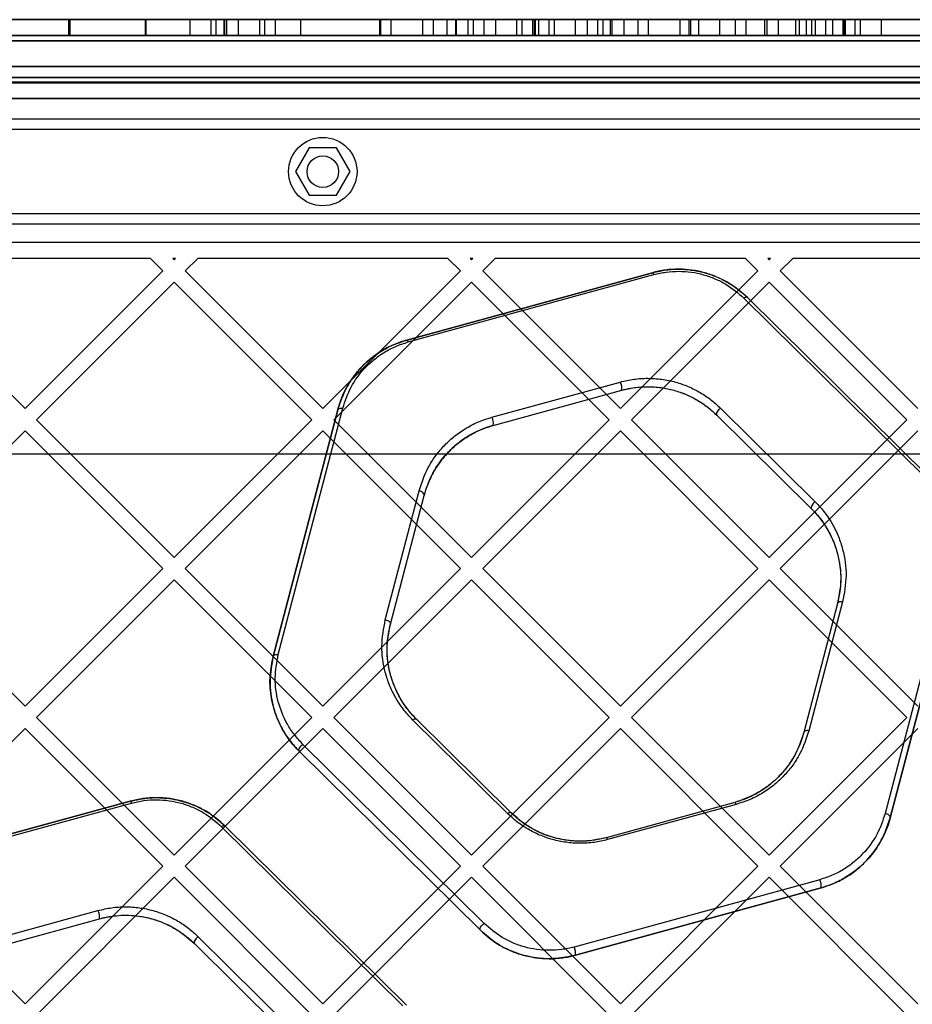
# Model space of a CAD drawing. Units: millimetres. Extents: x 17845 to 24744, y 28463 to 32631.
# Drawn here: x 20926 to 21096, y 30783 to 30970 of the extents above; entities that cross this region are included whole.
import ezdxf

# ---------------------------------------------------------------- set-up
doc = ezdxf.new("R2010")
doc.units = ezdxf.units.MM
doc.header["$LTSCALE"] = 200

msp = doc.modelspace()

# ---------------------------------------------------------------- linework, layer by layer
at = {"color": 7, "linetype": 'Continuous', "lineweight": 25}
for p, q in [((21292.18, 30970.45), (20675.18, 30970.45)), ((21291.18, 30970.45), (20676.18, 30970.45)), ((20747.18, 30970.45), (21220.18, 30970.45)), ((20755.76, 30970.45), (21211.6, 30970.45)), ((20920.4, 30970.45), (20935.37, 30970.45)), ((20920.67, 30970.45), (20935.63, 30970.45)), ((20935.63, 30970.45), (20935.37, 30970.45)), ((20935.37, 30967.45), (20935.37, 30970.45)), ((20935.63, 30967.45), (20935.63, 30970.45)), ((20949.94, 30970.45), (20950.07, 30970.45)), ((20949.94, 30970.45), (20964.93, 30970.45)), ((20949.94, 30967.45), (20949.94, 30970.45)), ((20950.07, 30970.45), (20965.06, 30970.45)), ((20950.07, 30967.45), (20950.07, 30970.45)), ((20963.43, 30970.45), (20958.43, 30970.45)), ((20958.43, 30970.45), (20963.43, 30970.45)), ((20958.43, 30967.45), (20958.43, 30970.45)), ((20962.43, 30967.45), (20962.43, 30970.45)), ((20962.43, 30970.45), (20965.43, 30970.45)), ((20965.43, 30970.45), (20962.43, 30970.45)), ((20963.43, 30970.45), (20994.7, 30970.45)), ((20963.43, 30967.45), (20963.43, 30970.45)), ((20965.06, 30970.45), (20964.93, 30970.45)), ((20964.93, 30967.45), (20964.93, 30970.45)), ((20965.06, 30967.45), (20965.06, 30970.45)), ((20965.43, 30967.45), (20965.43, 30970.45)), ((20996.7, 30970.45), (20965.43, 30970.45)), ((20972.68, 30970.45), (20967.68, 30970.45)), ((20967.68, 30970.45), (20972.68, 30970.45)), ((20967.68, 30967.45), (20967.68, 30970.45)), ((20974.68, 30970.45), (20971.68, 30970.45)), ((20971.68, 30967.45), (20971.68, 30970.45)), ((20971.68, 30970.45), (20974.68, 30970.45)), ((20994.7, 30970.45), (20972.68, 30970.45)), ((20972.68, 30967.45), (20972.68, 30970.45)), ((20974.68, 30967.45), (20974.68, 30970.45)), ((20996.7, 30970.45), (20974.68, 30970.45)), ((20979.52, 30970.45), (20979.5, 30970.45)), ((20979.5, 30970.45), (20994.5, 30970.45)), ((20979.5, 30967.45), (20979.5, 30970.45)), ((20979.52, 30970.45), (20994.52, 30970.45)), ((20979.52, 30967.45), (20979.52, 30970.45)), ((20994.5, 30970.45), (20994.52, 30970.45)), ((20994.5, 30967.45), (20994.5, 30970.45)), ((20994.52, 30967.45), (20994.52, 30970.45)), ((20994.7, 30970.45), (21004.7, 30970.45)), ((21004.7, 30970.45), (20994.7, 30970.45)), ((20994.7, 30967.45), (20994.7, 30970.45)), ((21004.7, 30970.45), (20994.7, 30970.45)), ((20994.7, 30970.45), (21004.7, 30970.45)), ((20996.7, 30967.45), (20996.7, 30970.45)), ((21002.7, 30970.45), (20996.7, 30970.45)), ((20996.7, 30970.45), (21002.7, 30970.45)), ((21002.7, 30970.45), (20996.7, 30970.45)), ((20996.7, 30970.45), (21002.7, 30970.45)), ((21002.7, 30967.45), (21002.7, 30970.45)), ((21033.97, 30970.45), (21002.7, 30970.45)), ((21024.72, 30970.45), (21002.7, 30970.45)), ((21035.97, 30970.45), (21004.7, 30970.45)), ((21004.7, 30967.45), (21004.7, 30970.45)), ((21026.72, 30970.45), (21004.7, 30970.45)), ((21007.34, 30970.45), (21012.34, 30970.45)), ((21012.34, 30970.45), (21007.34, 30970.45)), ((21007.34, 30967.45), (21007.34, 30970.45)), ((21009.1, 30970.45), (21008.95, 30970.45)), ((21008.95, 30970.45), (21023.94, 30970.45)), ((21008.95, 30967.45), (21008.95, 30970.45)), ((21009.1, 30970.45), (21024.09, 30970.45)), ((21009.1, 30967.45), (21009.1, 30970.45)), ((21011.34, 30967.45), (21011.34, 30970.45)), ((21011.34, 30970.45), (21014.34, 30970.45)), ((21014.34, 30970.45), (21011.34, 30970.45)), ((21012.34, 30970.45), (21043.62, 30970.45)), ((21012.34, 30967.45), (21012.34, 30970.45)), ((21045.62, 30970.45), (21014.34, 30970.45)), ((21014.34, 30967.45), (21014.34, 30970.45)), ((21016.59, 30970.45), (21021.59, 30970.45)), ((21021.59, 30970.45), (21016.59, 30970.45)), ((21016.59, 30967.45), (21016.59, 30970.45)), ((21023.59, 30970.45), (21020.59, 30970.45)), ((21020.59, 30967.45), (21020.59, 30970.45)), ((21020.59, 30970.45), (21023.59, 30970.45)), ((21021.59, 30970.45), (21043.62, 30970.45)), ((21021.59, 30967.45), (21021.59, 30970.45)), ((21023.59, 30967.45), (21023.59, 30970.45)), ((21045.62, 30970.45), (21023.59, 30970.45)), ((21023.94, 30970.45), (21024.09, 30970.45)), ((21023.94, 30967.45), (21023.94, 30970.45)), ((21024.09, 30967.45), (21024.09, 30970.45)), ((21024.72, 30967.45), (21024.72, 30970.45)), ((21027.72, 30970.45), (21024.72, 30970.45)), ((21024.72, 30970.45), (21027.72, 30970.45)), ((21031.72, 30970.45), (21026.72, 30970.45)), ((21026.72, 30970.45), (21031.72, 30970.45)), ((21026.72, 30967.45), (21026.72, 30970.45)), ((21027.72, 30967.45), (21027.72, 30970.45)), ((21031.72, 30967.45), (21031.72, 30970.45)), ((21036.97, 30970.45), (21033.97, 30970.45)), ((21033.97, 30967.45), (21033.97, 30970.45)), ((21033.97, 30970.45), (21036.97, 30970.45)), ((21040.97, 30970.45), (21035.97, 30970.45)), ((21035.97, 30970.45), (21040.97, 30970.45)), ((21035.97, 30967.45), (21035.97, 30970.45)), ((21036.97, 30967.45), (21036.97, 30970.45)), ((21038.66, 30970.45), (21038.36, 30970.45)), ((21038.36, 30970.45), (21053.32, 30970.45)), ((21038.36, 30967.45), (21038.36, 30970.45)), ((21038.66, 30970.45), (21053.62, 30970.45)), ((21038.66, 30967.45), (21038.66, 30970.45)), ((21040.97, 30967.45), (21040.97, 30970.45)), ((21053.62, 30970.45), (21043.62, 30970.45)), ((21043.62, 30970.45), (21053.62, 30970.45)), ((21043.62, 30967.45), (21043.62, 30970.45)), ((21043.62, 30970.45), (21053.62, 30970.45)), ((21053.62, 30970.45), (21043.62, 30970.45)), ((21045.62, 30967.45), (21045.62, 30970.45)), ((21051.62, 30970.45), (21045.62, 30970.45)), ((21045.62, 30970.45), (21051.62, 30970.45)), ((21045.62, 30970.45), (21051.62, 30970.45)), ((21051.62, 30970.45), (21045.62, 30970.45)), ((21051.62, 30967.45), (21051.62, 30970.45)), ((21082.89, 30970.45), (21051.62, 30970.45)), ((21073.64, 30970.45), (21051.62, 30970.45)), ((21053.32, 30970.45), (21053.62, 30970.45)), ((21053.32, 30967.45), (21053.32, 30970.45)), ((21053.62, 30967.45), (21053.62, 30970.45)), ((21084.89, 30970.45), (21053.62, 30970.45)), ((21053.62, 30967.45), (21053.62, 30970.45)), ((21075.64, 30970.45), (21053.62, 30970.45)), ((21062.15, 30970.45), (21055.15, 30970.45)), ((21055.15, 30970.45), (21062.15, 30970.45)), ((21055.15, 30967.45), (21055.15, 30970.45)), ((21059.15, 30967.45), (21059.15, 30970.45)), ((21059.15, 30970.45), (21064.15, 30970.45)), ((21064.15, 30970.45), (21059.15, 30970.45)), ((21114.6, 30970.45), (21062.15, 30970.45)), ((21062.15, 30967.45), (21062.15, 30970.45)), ((21116.6, 30970.45), (21064.15, 30970.45)), ((21064.15, 30967.45), (21064.15, 30970.45)), ((21068.14, 30970.45), (21067.71, 30970.45)), ((21067.71, 30970.45), (21082.62, 30970.45)), ((21067.71, 30967.45), (21067.71, 30970.45)), ((21068.14, 30970.45), (21083.05, 30970.45)), ((21068.14, 30967.45), (21068.14, 30970.45)), ((21070.33, 30970.45), (21077.33, 30970.45)), ((21077.33, 30970.45), (21070.33, 30970.45)), ((21070.33, 30967.45), (21070.33, 30970.45)), ((21073.64, 30967.45), (21073.64, 30970.45)), ((21073.64, 30970.45), (21076.64, 30970.45)), ((21076.64, 30970.45), (21073.64, 30970.45)), ((21074.33, 30970.45), (21079.33, 30970.45)), ((21074.33, 30967.45), (21074.33, 30970.45)), ((21079.33, 30970.45), (21074.33, 30970.45)), ((21075.64, 30970.45), (21080.64, 30970.45)), ((21080.64, 30970.45), (21075.64, 30970.45)), ((21075.64, 30967.45), (21075.64, 30970.45)), ((21076.64, 30967.45), (21076.64, 30970.45)), ((21114.6, 30970.45), (21077.33, 30970.45)), ((21077.33, 30967.45), (21077.33, 30970.45)), ((21079.33, 30970.45), (21116.6, 30970.45)), ((21079.33, 30967.45), (21079.33, 30970.45)), ((21080.64, 30967.45), (21080.64, 30970.45)), ((21082.62, 30970.45), (21083.05, 30970.45)), ((21082.62, 30967.45), (21082.62, 30970.45)), ((21082.89, 30967.45), (21082.89, 30970.45)), ((21085.89, 30970.45), (21082.89, 30970.45)), ((21082.89, 30970.45), (21085.89, 30970.45)), ((21083.05, 30967.45), (21083.05, 30970.45)), ((21089.89, 30970.45), (21084.89, 30970.45)), ((21084.89, 30970.45), (21089.89, 30970.45)), ((21084.89, 30967.45), (21084.89, 30970.45)), ((21085.89, 30967.45), (21085.89, 30970.45)), ((21089.89, 30967.45), (21089.89, 30970.45)), ((20674.18, 30967.45), (21293.18, 30967.45)), ((20674.18, 30966.45), (21293.18, 30966.45)), ((21220.18, 30967.45), (20747.18, 30967.45)), ((21210.36, 30966.45), (20757, 30966.45)), ((20920.4, 30967.45), (20935.37, 30967.45)), ((20920.67, 30967.45), (20935.63, 30967.45)), ((20935.63, 30967.45), (20935.37, 30967.45)), ((20949.94, 30967.45), (20964.93, 30967.45)), ((20949.94, 30967.45), (20950.07, 30967.45)), ((20950.07, 30967.45), (20965.06, 30967.45)), ((20958.43, 30967.45), (20963.43, 30967.45)), ((20963.43, 30967.45), (20958.43, 30967.45)), ((20965.43, 30967.45), (20962.43, 30967.45)), ((20962.43, 30967.45), (20965.43, 30967.45)), ((20994.7, 30967.45), (20963.43, 30967.45)), ((20965.06, 30967.45), (20964.93, 30967.45)), ((20996.7, 30967.45), (20965.43, 30967.45)), ((20967.68, 30967.45), (20972.68, 30967.45)), ((20972.68, 30967.45), (20967.68, 30967.45)), ((20974.68, 30967.45), (20971.68, 30967.45)), ((20971.68, 30967.45), (20974.68, 30967.45)), ((20994.7, 30967.45), (20972.68, 30967.45)), ((20996.7, 30967.45), (20974.68, 30967.45)), ((20979.5, 30967.45), (20994.5, 30967.45)), ((20979.52, 30967.45), (20979.5, 30967.45)), ((20979.52, 30967.45), (20994.52, 30967.45)), ((20994.5, 30967.45), (20994.52, 30967.45)), ((21004.7, 30967.45), (20994.7, 30967.45)), ((20994.7, 30967.45), (21004.7, 30967.45)), ((21004.7, 30967.45), (20994.7, 30967.45)), ((20994.7, 30967.45), (21004.7, 30967.45)), ((21002.7, 30967.45), (20996.7, 30967.45)), ((20996.7, 30967.45), (21002.7, 30967.45)), ((21002.7, 30967.45), (20996.7, 30967.45)), ((20996.7, 30967.45), (21002.7, 30967.45)), ((21033.97, 30967.45), (21002.7, 30967.45)), ((21024.72, 30967.45), (21002.7, 30967.45)), ((21035.97, 30967.45), (21004.7, 30967.45)), ((21026.72, 30967.45), (21004.7, 30967.45)), ((21007.34, 30967.45), (21012.34, 30967.45)), ((21012.34, 30967.45), (21007.34, 30967.45)), ((21008.95, 30967.45), (21023.94, 30967.45)), ((21009.1, 30967.45), (21008.95, 30967.45)), ((21009.1, 30967.45), (21024.09, 30967.45)), ((21011.34, 30967.45), (21014.34, 30967.45)), ((21014.34, 30967.45), (21011.34, 30967.45)), ((21043.62, 30967.45), (21012.34, 30967.45)), ((21045.62, 30967.45), (21014.34, 30967.45)), ((21021.59, 30967.45), (21016.59, 30967.45)), ((21016.59, 30967.45), (21021.59, 30967.45)), ((21020.59, 30967.45), (21023.59, 30967.45)), ((21023.59, 30967.45), (21020.59, 30967.45)), ((21043.62, 30967.45), (21021.59, 30967.45)), ((21045.62, 30967.45), (21023.59, 30967.45)), ((21023.94, 30967.45), (21024.09, 30967.45)), ((21027.72, 30967.45), (21024.72, 30967.45)), ((21024.72, 30967.45), (21027.72, 30967.45)), ((21031.72, 30967.45), (21026.72, 30967.45)), ((21026.72, 30967.45), (21031.72, 30967.45)), ((21036.97, 30967.45), (21033.97, 30967.45)), ((21033.97, 30967.45), (21036.97, 30967.45)), ((21035.97, 30967.45), (21040.97, 30967.45)), ((21040.97, 30967.45), (21035.97, 30967.45)), ((21038.36, 30967.45), (21053.32, 30967.45)), ((21038.66, 30967.45), (21038.36, 30967.45)), ((21038.66, 30967.45), (21053.62, 30967.45)), ((21053.62, 30967.45), (21043.62, 30967.45)), ((21043.62, 30967.45), (21053.62, 30967.45)), ((21053.62, 30967.45), (21043.62, 30967.45)), ((21043.62, 30967.45), (21053.62, 30967.45)), ((21051.62, 30967.45), (21045.62, 30967.45)), ((21045.62, 30967.45), (21051.62, 30967.45)), ((21051.62, 30967.45), (21045.62, 30967.45)), ((21045.62, 30967.45), (21051.62, 30967.45)), ((21082.89, 30967.45), (21051.62, 30967.45)), ((21073.64, 30967.45), (21051.62, 30967.45)), ((21053.32, 30967.45), (21053.62, 30967.45)), ((21053.62, 30967.45), (21084.89, 30967.45)), ((21075.64, 30967.45), (21053.62, 30967.45)), ((21062.15, 30967.45), (21055.15, 30967.45)), ((21055.15, 30967.45), (21062.15, 30967.45)), ((21064.15, 30967.45), (21059.15, 30967.45)), ((21059.15, 30967.45), (21064.15, 30967.45)), ((21114.6, 30967.45), (21062.15, 30967.45)), ((21116.6, 30967.45), (21064.15, 30967.45)), ((21067.71, 30967.45), (21082.62, 30967.45)), ((21068.14, 30967.45), (21067.71, 30967.45)), ((21068.14, 30967.45), (21083.05, 30967.45)), ((21077.33, 30967.45), (21070.33, 30967.45)), ((21070.33, 30967.45), (21077.33, 30967.45)), ((21076.64, 30967.45), (21073.64, 30967.45)), ((21073.64, 30967.45), (21076.64, 30967.45)), ((21074.33, 30967.45), (21079.33, 30967.45)), ((21079.33, 30967.45), (21074.33, 30967.45)), ((21080.64, 30967.45), (21075.64, 30967.45)), ((21075.64, 30967.45), (21080.64, 30967.45)), ((21077.33, 30967.45), (21114.6, 30967.45)), ((21079.33, 30967.45), (21116.6, 30967.45)), ((21082.62, 30967.45), (21083.05, 30967.45)), ((21085.89, 30967.45), (21082.89, 30967.45)), ((21082.89, 30967.45), (21085.89, 30967.45)), ((21089.89, 30967.45), (21084.89, 30967.45)), ((21084.89, 30967.45), (21089.89, 30967.45)), ((21294.14, 30961.57), (20673.21, 30961.57)), ((20706.67, 30961.57), (21260.69, 30961.57)), ((21293.18, 30959.45), (20674.18, 30959.45)), ((20757, 30959.45), (21210.36, 30959.45)), ((21293.18, 30958.45), (20674.18, 30958.45)), ((20675.12, 30958.57), (21292.24, 30958.57)), ((21263.69, 30958.57), (20703.66, 30958.57)), ((20747.18, 30958.45), (21220.18, 30958.45)), ((20675.18, 30955.45), (21292.18, 30955.45)), ((20676.18, 30955.45), (21291.18, 30955.45)), ((21220.18, 30955.45), (20747.18, 30955.45)), ((21211.6, 30955.45), (20755.76, 30955.45)), ((21213.68, 30951.57), (20753.68, 30951.57)), ((21213.68, 30949.57), (20753.68, 30949.57)), ((20981.08, 30946.07), (20978.48, 30941.57)), ((20986.28, 30946.07), (20981.08, 30946.07)), ((20988.87, 30941.57), (20986.28, 30946.07)), ((20978.48, 30941.57), (20981.08, 30937.07)), ((20986.28, 30937.07), (20988.87, 30941.57)), ((20981.08, 30937.07), (20986.28, 30937.07)), ((21213.68, 30933.57), (20753.68, 30933.57)), ((21213.68, 30931.57), (20753.68, 30931.57)), ((21272.16, 30928.07), (20695.2, 30928.07)), ((20950.9, 30925.07), (20903.32, 30925.07)), ((20953.27, 30922.69), (20950.9, 30925.07)), ((20955.39, 30924.82), (20955.14, 30925.07)), ((20955.64, 30925.07), (20955.14, 30925.07)), ((20955.39, 30924.82), (20955.64, 30925.07)), ((20957.51, 30922.69), (20959.89, 30925.07)), ((21007.47, 30925.07), (20959.89, 30925.07)), ((21009.84, 30922.69), (21007.47, 30925.07)), ((21011.96, 30924.82), (21011.71, 30925.07)), ((21012.21, 30925.07), (21011.71, 30925.07)), ((21011.96, 30924.82), (21012.21, 30925.07)), ((21014.08, 30922.69), (21016.46, 30925.07)), ((21064.04, 30925.07), (21016.46, 30925.07)), ((21066.41, 30922.69), (21064.04, 30925.07)), ((21068.78, 30925.07), (21068.28, 30925.07)), ((21068.53, 30924.82), (21068.28, 30925.07)), ((21068.53, 30924.82), (21068.78, 30925.07)), ((21070.65, 30922.69), (21073.02, 30925.07)), ((21120.6, 30925.07), (21073.02, 30925.07)), ((20927.11, 30896.53), (20900.95, 30922.69)), ((20927.11, 30896.53), (20953.27, 30922.69)), ((20983.68, 30896.53), (20957.51, 30922.69)), ((20983.68, 30896.53), (21009.84, 30922.69)), ((20999.65, 30909.56), (21046.34, 30922.36)), ((21046.34, 30922.36), (20999.65, 30909.56)), ((20999.92, 30909.19), (21046.61, 30921.99)), ((21040.25, 30896.53), (21014.08, 30922.69)), ((21040.25, 30896.53), (21066.41, 30922.69)), ((21096.81, 30896.53), (21070.65, 30922.69)), ((20929.23, 30894.41), (20955.39, 30920.57)), ((20981.56, 30894.41), (20955.39, 30920.57)), ((20985.8, 30894.41), (21011.96, 30920.57)), ((21038.12, 30894.41), (21011.96, 30920.57)), ((21042.37, 30894.41), (21068.53, 30920.57)), ((21094.69, 30894.41), (21068.53, 30920.57)), ((21063.73, 30917.51), (21098.17, 30883.48)), ((21064.43, 30917.63), (21098.86, 30883.59)), ((21098.86, 30883.59), (21064.43, 30917.63)), ((21015.81, 30894.89), (21040.24, 30901.58)), ((21016.08, 30893.33), (21040.5, 30900.02)), ((21016.08, 30893.33), (21040.5, 30900.02)), ((20974.25, 30849.43), (20986.51, 30896.27)), ((20986.51, 30896.27), (20974.25, 30849.43)), ((20975.22, 30849.77), (20987.48, 30896.61)), ((21059.29, 30896.59), (21077.3, 30878.79)), ((20955.39, 30868.25), (20929.23, 30894.41)), ((20955.39, 30868.25), (20981.56, 30894.41)), ((21011.96, 30868.25), (20985.8, 30894.41)), ((21011.96, 30868.25), (21038.12, 30894.41)), ((21068.53, 30868.25), (21042.37, 30894.41)), ((21058.58, 30895.29), (21076.59, 30877.49)), ((21058.58, 30895.29), (21076.59, 30877.49)), ((21068.53, 30868.25), (21094.69, 30894.41)), ((20900.95, 30866.13), (20927.11, 30892.29)), ((20953.27, 30866.13), (20927.11, 30892.29)), ((20957.51, 30866.13), (20983.68, 30892.29)), ((21009.84, 30866.13), (20983.68, 30892.29)), ((21014.08, 30866.13), (21040.25, 30892.29)), ((21066.41, 30866.13), (21040.25, 30892.29)), ((21070.65, 30866.13), (21096.81, 30892.29)), ((20763.68, 30887.95), (21203.68, 30887.95)), ((20995.56, 30856.38), (21001.97, 30880.88)), ((20996.52, 30855.53), (21002.93, 30880.03)), ((20996.52, 30855.53), (21002.93, 30880.03)), ((20927.11, 30839.96), (20900.95, 30866.13)), ((20927.11, 30839.96), (20953.27, 30866.13)), ((20983.68, 30839.96), (20957.51, 30866.13)), ((20983.68, 30839.96), (21009.84, 30866.13)), ((21040.25, 30839.96), (21014.08, 30866.13)), ((21040.25, 30839.96), (21066.41, 30866.13)), ((21096.81, 30839.96), (21070.65, 30866.13)), ((21102.85, 30866.41), (21090.59, 30819.58)), ((21103.8, 30865.57), (21091.54, 30818.73)), ((21091.54, 30818.73), (21103.8, 30865.57)), ((20929.23, 30837.84), (20955.39, 30864)), ((20981.56, 30837.84), (20955.39, 30864)), ((20985.8, 30837.84), (21011.96, 30864)), ((21038.12, 30837.84), (21011.96, 30864)), ((21042.37, 30837.84), (21068.53, 30864)), ((21094.69, 30837.84), (21068.53, 30864)), ((21082.51, 30859.8), (21076.1, 30835.31)), ((21081.53, 30859.46), (21075.12, 30834.96)), ((21081.53, 30859.46), (21075.12, 30834.96)), ((20955.39, 30811.68), (20929.23, 30837.84)), ((20955.39, 30811.68), (20981.56, 30837.84)), ((21011.96, 30811.68), (20985.8, 30837.84)), ((21018.77, 30819.59), (21000.76, 30837.39)), ((21019.47, 30819.71), (21001.47, 30837.51)), ((21019.47, 30819.71), (21001.47, 30837.51)), ((21011.96, 30811.68), (21038.12, 30837.84)), ((21068.53, 30811.68), (21042.37, 30837.84)), ((21068.53, 30811.68), (21094.69, 30837.84)), ((20900.95, 30809.56), (20927.11, 30835.72)), ((20953.27, 30809.56), (20927.11, 30835.72)), ((20957.51, 30809.56), (20983.68, 30835.72)), ((21009.84, 30809.56), (20983.68, 30835.72)), ((21014.08, 30809.56), (21040.25, 30835.72)), ((21066.41, 30809.56), (21040.25, 30835.72)), ((21070.65, 30809.56), (21096.81, 30835.72)), ((21014.33, 30798.67), (20979.9, 30832.71)), ((21013.63, 30797.37), (20979.19, 30831.4)), ((20979.19, 30831.4), (21013.63, 30797.37)), ((20900.36, 30809.11), (20947.05, 30821.91)), ((20947.05, 30821.91), (20900.36, 30809.11)), ((20900.61, 30808.74), (20947.31, 30821.54)), ((21061.98, 30821.67), (21037.56, 30814.97)), ((21061.98, 30821.67), (21037.56, 30814.97)), ((21062.25, 30821.3), (21037.83, 30814.6)), ((20964.43, 30817.06), (20998.86, 30783.03)), ((20965.13, 30817.18), (20999.57, 30783.14)), ((20999.57, 30783.14), (20965.13, 30817.18)), ((20927.11, 30783.39), (20900.95, 30809.56)), ((20927.11, 30783.39), (20953.27, 30809.56)), ((20983.68, 30783.39), (20957.51, 30809.56)), ((20983.68, 30783.39), (21009.84, 30809.56)), ((21040.25, 30783.39), (21014.08, 30809.56)), ((21040.25, 30783.39), (21066.41, 30809.56)), ((21096.81, 30783.39), (21070.65, 30809.56)), ((20929.23, 30781.27), (20955.39, 30807.44)), ((20981.56, 30781.27), (20955.39, 30807.44)), ((20985.8, 30781.27), (21011.96, 30807.44)), ((21038.12, 30781.27), (21011.96, 30807.44)), ((21042.37, 30781.27), (21068.53, 30807.44)), ((21094.69, 30781.27), (21068.53, 30807.44)), ((21078.15, 30806.99), (21031.45, 30794.19)), ((21078.4, 30805.43), (21031.71, 30792.63)), ((21031.71, 30792.63), (21078.4, 30805.43)), ((20916.51, 30794.43), (20940.93, 30801.13)), ((20916.78, 30792.87), (20941.2, 30799.57)), ((20916.78, 30792.87), (20941.2, 30799.57)), ((20959.29, 30794.84), (20977.29, 30777.03)), ((20959.29, 30794.84), (20977.29, 30777.03)), ((20959.99, 30796.14), (20978, 30778.34))]:
    msp.add_line(p, q, dxfattribs=at)
at = {"color": 7, "linetype": 'Continuous', "lineweight": 25, "flags": 128}
for points in [[(21064.43, 30917.63), (21064.37, 30917.67), (21064.31, 30917.69), (21064.23, 30917.7), (21064.15, 30917.69), (21064.05, 30917.67), (21063.95, 30917.63), (21063.84, 30917.58), (21063.73, 30917.51)], [(20986.51, 30896.27), (20986.55, 30896.36), (20986.62, 30896.45), (20986.72, 30896.52), (20986.84, 30896.57), (20986.98, 30896.61), (20987.14, 30896.63), (20987.31, 30896.63), (20987.48, 30896.61)], [(21059.29, 30896.59), (21059.1, 30896.45), (21058.92, 30896.28), (21058.76, 30896.09), (21058.63, 30895.89), (21058.55, 30895.7), (21058.51, 30895.53), (21058.52, 30895.39), (21058.58, 30895.29)], [(21002.93, 30880.03), (21002.94, 30880.16), (21002.91, 30880.29), (21002.83, 30880.42), (21002.71, 30880.55), (21002.56, 30880.66), (21002.38, 30880.76), (21002.18, 30880.83), (21001.97, 30880.88)], [(21077.3, 30878.79), (21077.11, 30878.65), (21076.93, 30878.48), (21076.77, 30878.29), (21076.64, 30878.09), (21076.56, 30877.9), (21076.52, 30877.73), (21076.53, 30877.59), (21076.59, 30877.49)], [(21082.51, 30859.8), (21082.33, 30859.82), (21082.17, 30859.82), (21082.01, 30859.81), (21081.86, 30859.77), (21081.74, 30859.71), (21081.64, 30859.64), (21081.57, 30859.56), (21081.53, 30859.46)], [(20995.56, 30856.38), (20995.77, 30856.33), (20995.96, 30856.26), (20996.14, 30856.16), (20996.3, 30856.05), (20996.42, 30855.93), (20996.5, 30855.79), (20996.53, 30855.66), (20996.52, 30855.53)], [(20974.25, 30849.43), (20974.29, 30849.52), (20974.36, 30849.61), (20974.46, 30849.68), (20974.58, 30849.73), (20974.72, 30849.77), (20974.88, 30849.79), (20975.04, 30849.79), (20975.22, 30849.77)], [(21000.76, 30837.39), (21000.87, 30837.46), (21000.98, 30837.51), (21001.08, 30837.55), (21001.18, 30837.57), (21001.27, 30837.58), (21001.35, 30837.57), (21001.41, 30837.55), (21001.47, 30837.51)], [(21076.1, 30835.31), (21075.92, 30835.33), (21075.75, 30835.33), (21075.59, 30835.31), (21075.45, 30835.27), (21075.33, 30835.22), (21075.23, 30835.14), (21075.16, 30835.06), (21075.12, 30834.96)], [(20979.19, 30831.4), (20979.13, 30831.5), (20979.12, 30831.65), (20979.16, 30831.82), (20979.24, 30832), (20979.37, 30832.2), (20979.52, 30832.39), (20979.7, 30832.56), (20979.9, 30832.71)], [(21062.25, 30821.3), (21062.21, 30821.39), (21062.17, 30821.46), (21062.13, 30821.53), (21062.1, 30821.58), (21062.06, 30821.63), (21062.03, 30821.65), (21062, 30821.67), (21061.98, 30821.67)], [(21018.77, 30819.59), (21018.88, 30819.66), (21018.99, 30819.71), (21019.09, 30819.75), (21019.19, 30819.77), (21019.28, 30819.78), (21019.35, 30819.77), (21019.42, 30819.74), (21019.47, 30819.71)], [(21091.54, 30818.73), (21091.55, 30818.85), (21091.52, 30818.99), (21091.44, 30819.12), (21091.32, 30819.24), (21091.17, 30819.36), (21090.99, 30819.45), (21090.79, 30819.53), (21090.59, 30819.58)], [(20965.13, 30817.18), (20965.08, 30817.22), (20965.01, 30817.24), (20964.93, 30817.25), (20964.85, 30817.24), (20964.75, 30817.22), (20964.65, 30817.18), (20964.54, 30817.13), (20964.43, 30817.06)], [(21013.63, 30797.37), (21013.57, 30797.47), (21013.56, 30797.61), (21013.59, 30797.78), (21013.68, 30797.97), (21013.8, 30798.16), (21013.96, 30798.36), (21014.14, 30798.53), (21014.33, 30798.67)], [(20959.99, 30796.14), (20959.79, 30796), (20959.61, 30795.83), (20959.46, 30795.64), (20959.33, 30795.44), (20959.25, 30795.25), (20959.21, 30795.08), (20959.23, 30794.94), (20959.29, 30794.84)]]:
    msp.add_lwpolyline(points, dxfattribs=at)
at = {"color": 7, "linetype": 'Continuous', "lineweight": 25}
for radius in [6.5, 3, 3]:
    msp.add_circle((20983.68, 30941.57), radius, dxfattribs=at)
for centre, radius, start, end in [((21046.1, 30921.9), 0.526, 10.5651, 62.1864), ((20999.4, 30909.1), 0.531, 10.4872, 61.2135), ((21038.21, 30900.44), 2.32, 349.4754, 29.3112), ((21013.76, 30893.74), 2.35, 349.8551, 29.1252), ((20946.78, 30821.44), 0.537, 10.4121, 60.0846), ((21037.31, 30814.51), 0.526, 10.5498, 62.0063), ((21076.17, 30805.87), 2.27, 348.888, 29.5975), ((20938.77, 30799.95), 2.46, 351.0287, 28.5453), ((21029.41, 30793.05), 2.33, 349.6119, 29.2445)]:
    msp.add_arc(centre, radius, start, end, dxfattribs=at)
for points, knots in [([(21046.34, 30922.36), (21047.32, 30922.58), (21049.11, 30922.99), (21051.84, 30923.07), (21054.38, 30922.83), (21056.83, 30922.24), (21059.19, 30921.34), (21061.38, 30920.13), (21063.13, 30918.85), (21064.07, 30917.97), (21064.43, 30917.63)], [0, 0, 0, 0, 0.14972, 0.275611, 0.401503, 0.52699, 0.652533, 0.785586, 0.918717, 1, 1, 1, 1]), ([(21064.43, 30917.63), (21063.27, 30918.63), (21061.53, 30920.13), (21058.65, 30921.57), (21056.32, 30922.39), (21053.87, 30922.91), (21051.34, 30923.08), (21048.79, 30922.93), (21047.16, 30922.55), (21046.34, 30922.36)], [0, 0, 0, 0, 0.248014, 0.373291, 0.497535, 0.622963, 0.748247, 0.873578, 1, 1, 1, 1]), ([(21046.61, 30921.99), (21047.39, 30922.17), (21048.93, 30922.53), (21051.34, 30922.67), (21053.74, 30922.51), (21056.06, 30922.02), (21058.26, 30921.24), (21061, 30919.88), (21062.64, 30918.46), (21063.73, 30917.51)], [0, 0, 0, 0, 0.1261471, 0.2510721, 0.3759388, 0.501067, 0.6252129, 0.7506921, 1, 1, 1, 1]), ([(20986.51, 30896.27), (20986.74, 30897.04), (20987.31, 30898.92), (20988.82, 30901.76), (20990.92, 30904.42), (20993.33, 30906.53), (20996.09, 30908.34), (20998.37, 30909.12), (20999.65, 30909.56)], [0, 0, 0, 0, 0.134204, 0.327073, 0.519746, 0.665359, 0.81085, 1, 1, 1, 1]), ([(20999.65, 30909.56), (20998.8, 30909.29), (20997.09, 30908.74), (20994.78, 30907.51), (20992.71, 30906.04), (20990.91, 30904.35), (20989.4, 30902.49), (20987.71, 30899.85), (20986.99, 30897.7), (20986.51, 30896.27)], [0, 0, 0, 0, 0.125895, 0.251121, 0.376817, 0.501601, 0.626773, 0.750993, 1, 1, 1, 1]), ([(20987.48, 30896.61), (20987.93, 30897.97), (20988.85, 30900.68), (20991.09, 30903.73), (20993.35, 30905.86), (20995.31, 30907.25), (20997.49, 30908.42), (20999.11, 30908.93), (20999.92, 30909.19)], [0, 0, 0, 0, 0.250566, 0.500338, 0.625121, 0.750497, 0.875072, 1, 1, 1, 1]), ([(21040.24, 30901.58), (21041.09, 30901.78), (21042.8, 30902.18), (21045.47, 30902.34), (21048.14, 30902.16), (21050.74, 30901.62), (21053.19, 30900.76), (21055.46, 30899.6), (21057.53, 30898.22), (21058.7, 30897.14), (21059.29, 30896.59)], [0, 0, 0, 0, 0.124889, 0.249721, 0.374662, 0.499429, 0.624541, 0.749428, 0.874756, 1, 1, 1, 1]), ([(21040.5, 30900.02), (21040.64, 30900.06), (21041.33, 30900.24), (21042.88, 30900.55), (21045.16, 30900.74), (21047.29, 30900.63), (21048.94, 30900.37), (21050.15, 30900.1), (21051.33, 30899.75), (21052.47, 30899.33), (21053.57, 30898.84), (21054.62, 30898.29), (21055.62, 30897.68), (21056.57, 30897.02), (21057.58, 30896.24), (21058.21, 30895.63), (21058.58, 30895.29)], [0, 0, 0, 0, 0.021796, 0.109113, 0.234958, 0.360801, 0.422563, 0.484322, 0.546078, 0.607833, 0.669584, 0.731332, 0.793078, 0.85482, 0.91656, 1, 1, 1, 1]), ([(21040.5, 30900.02), (21041.31, 30900.21), (21042.92, 30900.59), (21045.46, 30900.74), (21048, 30900.57), (21050.46, 30900.06), (21052.79, 30899.24), (21054.95, 30898.14), (21056.91, 30896.83), (21058.02, 30895.8), (21058.58, 30895.29)], [0, 0, 0, 0, 0.124601, 0.249004, 0.373504, 0.497955, 0.622966, 0.748064, 0.873937, 1, 1, 1, 1]), ([(21001.97, 30880.88), (21002.47, 30882.39), (21003.22, 30884.65), (21005, 30887.43), (21006.6, 30889.38), (21008.49, 30891.17), (21010.67, 30892.72), (21013.11, 30894.02), (21014.91, 30894.6), (21015.81, 30894.89)], [0, 0, 0, 0, 0.249365, 0.374501, 0.499888, 0.62459, 0.750283, 0.874838, 1, 1, 1, 1]), ([(21002.93, 30880.03), (21003.41, 30881.46), (21004.37, 30884.31), (21006.73, 30887.53), (21009.12, 30889.79), (21011.19, 30891.26), (21013.5, 30892.5), (21015.22, 30893.05), (21016.08, 30893.33)], [0, 0, 0, 0, 0.250946, 0.501867, 0.626573, 0.751941, 0.875834, 1, 1, 1, 1]), ([(21016.08, 30893.33), (21015.72, 30893.22), (21013.91, 30892.69), (21011.27, 30891.39), (21008.5, 30889.29), (21006.41, 30887.09), (21004.74, 30884.64), (21003.59, 30882.26), (21003.13, 30880.69), (21002.93, 30880.03)], [0, 0, 0, 0, 0.051898, 0.261316, 0.415048, 0.568929, 0.727237, 0.885625, 1, 1, 1, 1]), ([(21077.3, 30878.79), (21077.93, 30878.12), (21079.18, 30876.78), (21080.62, 30874.55), (21081.76, 30872.21), (21082.82, 30868.97), (21083.43, 30864.77), (21082.81, 30861.46), (21082.51, 30859.8)], [0, 0, 0, 0, 0.125115, 0.249371, 0.374617, 0.499767, 0.749834, 1, 1, 1, 1]), ([(21076.59, 30877.49), (21077.18, 30876.85), (21078.37, 30875.58), (21079.74, 30873.45), (21080.82, 30871.23), (21081.83, 30868.16), (21082.4, 30864.17), (21081.82, 30861.03), (21081.53, 30859.46)], [0, 0, 0, 0, 0.1245338, 0.2484876, 0.3736464, 0.4988699, 0.7493709, 1, 1, 1, 1]), ([(21076.59, 30877.49), (21076.97, 30877.09), (21078.13, 30875.88), (21079.67, 30873.64), (21081.15, 30870.54), (21082.04, 30867.03), (21082.28, 30863.21), (21081.78, 30860.71), (21081.53, 30859.46)], [0, 0, 0, 0, 0.07905, 0.239418, 0.399911, 0.600366, 0.800879, 1, 1, 1, 1]), ([(21000.76, 30837.39), (21000.14, 30838.06), (20998.89, 30839.4), (20997.45, 30841.63), (20996.31, 30843.97), (20995.24, 30847.21), (20994.64, 30851.41), (20995.25, 30854.72), (20995.56, 30856.38)], [0, 0, 0, 0, 0.12512, 0.249396, 0.374652, 0.499789, 0.749831, 1, 1, 1, 1]), ([(21001.47, 30837.51), (21000.94, 30838.06), (20999.59, 30839.5), (20997.94, 30842.13), (20996.63, 30845.31), (20995.95, 30848.61), (20995.81, 30852.05), (20996.28, 30854.34), (20996.52, 30855.53)], [0, 0, 0, 0, 0.109176, 0.28458, 0.460133, 0.634874, 0.809635, 1, 1, 1, 1]), ([(21001.47, 30837.51), (21000.87, 30838.14), (20999.69, 30839.41), (20998.32, 30841.53), (20997.24, 30843.75), (20996.22, 30846.82), (20995.65, 30850.81), (20996.23, 30853.96), (20996.52, 30855.53)], [0, 0, 0, 0, 0.1245579, 0.2485468, 0.373725, 0.4989386, 0.7494043, 1, 1, 1, 1]), ([(20979.19, 30831.4), (20978.81, 30831.8), (20977.64, 30833.03), (20976.08, 30835.29), (20974.6, 30838.43), (20973.72, 30841.96), (20973.51, 30845.75), (20974.01, 30848.22), (20974.25, 30849.43)], [0, 0, 0, 0, 0.080153, 0.242779, 0.405532, 0.606714, 0.807943, 1, 1, 1, 1]), ([(20974.25, 30849.43), (20973.96, 30847.86), (20973.38, 30844.71), (20973.95, 30840.73), (20974.95, 30837.67), (20976.03, 30835.45), (20977.4, 30833.32), (20978.6, 30832.04), (20979.19, 30831.4)], [0, 0, 0, 0, 0.248953, 0.498611, 0.622841, 0.747468, 0.873605, 1, 1, 1, 1]), ([(20979.9, 30832.71), (20979.33, 30833.31), (20978.2, 30834.53), (20976.47, 30837.2), (20975.03, 30840.79), (20974.39, 30845.31), (20974.94, 30848.28), (20975.22, 30849.77)], [0, 0, 0, 0, 0.125883, 0.25178, 0.500364, 0.750537, 1, 1, 1, 1]), ([(21075.12, 30834.96), (21074.64, 30833.53), (21073.68, 30830.68), (21071.32, 30827.46), (21068.93, 30825.2), (21066.86, 30823.73), (21064.55, 30822.49), (21062.84, 30821.94), (21061.98, 30821.67)], [0, 0, 0, 0, 0.250989, 0.501927, 0.626623, 0.751988, 0.875846, 1, 1, 1, 1]), ([(21075.12, 30834.96), (21074.89, 30834.19), (21074.32, 30832.31), (21072.81, 30829.46), (21070.7, 30826.78), (21068.27, 30824.67), (21065.51, 30822.88), (21063.25, 30822.1), (21061.98, 30821.67)], [0, 0, 0, 0, 0.133637, 0.327556, 0.521279, 0.667289, 0.813174, 1, 1, 1, 1]), ([(21076.1, 30835.31), (21075.59, 30833.8), (21074.84, 30831.53), (21073.06, 30828.76), (21071.47, 30826.8), (21069.57, 30825.02), (21067.39, 30823.47), (21064.96, 30822.16), (21063.15, 30821.59), (21062.25, 30821.3)], [0, 0, 0, 0, 0.249428, 0.374626, 0.499955, 0.624644, 0.750328, 0.874848, 1, 1, 1, 1]), ([(20947.05, 30821.91), (20948.27, 30822.17), (20950.72, 30822.69), (20954.55, 30822.52), (20958.41, 30821.59), (20962.11, 30819.83), (20964.12, 30818.06), (20965.13, 30817.18)], [0, 0, 0, 0, 0.186251, 0.372931, 0.559647, 0.779249, 1, 1, 1, 1]), ([(20965.13, 30817.18), (20963.98, 30818.18), (20962.24, 30819.68), (20959.37, 30821.11), (20957.05, 30821.94), (20954.59, 30822.45), (20952.06, 30822.63), (20949.51, 30822.48), (20947.87, 30822.1), (20947.05, 30821.91)], [0, 0, 0, 0, 0.24798, 0.373259, 0.497491, 0.622829, 0.748217, 0.873483, 1, 1, 1, 1]), ([(20947.31, 30821.54), (20948.09, 30821.72), (20949.63, 30822.08), (20952.05, 30822.22), (20954.45, 30822.06), (20956.78, 30821.57), (20958.97, 30820.79), (20961.7, 30819.43), (20963.34, 30818.01), (20964.43, 30817.06)], [0, 0, 0, 0, 0.1261933, 0.2510239, 0.3759815, 0.5010246, 0.6251803, 0.750679, 1, 1, 1, 1]), ([(21037.83, 30814.6), (21036.97, 30814.4), (21035.27, 30814.01), (21032.59, 30813.85), (21029.92, 30814.03), (21027.32, 30814.57), (21024.87, 30815.43), (21022.6, 30816.59), (21020.54, 30817.97), (21019.36, 30819.05), (21018.77, 30819.59)], [0, 0, 0, 0, 0.124888, 0.24973, 0.37466, 0.499447, 0.624545, 0.749456, 0.874765, 1, 1, 1, 1]), ([(21037.56, 30814.97), (21036.75, 30814.78), (21035.13, 30814.4), (21032.58, 30814.25), (21030.05, 30814.42), (21027.59, 30814.94), (21025.25, 30815.76), (21023.1, 30816.85), (21021.14, 30818.17), (21020.03, 30819.19), (21019.47, 30819.71)], [0, 0, 0, 0, 0.124591, 0.248994, 0.373478, 0.497947, 0.622948, 0.748074, 0.873933, 1, 1, 1, 1]), ([(21037.56, 30814.97), (21036.34, 30814.71), (21033.9, 30814.19), (21030.07, 30814.36), (21026.21, 30815.29), (21022.51, 30817.05), (21020.49, 30818.82), (21019.47, 30819.71)], [0, 0, 0, 0, 0.186269, 0.372953, 0.55967, 0.779254, 1, 1, 1, 1]), ([(21090.59, 30819.58), (21090.13, 30818.22), (21089.22, 30815.51), (21086.98, 30812.46), (21084.72, 30810.33), (21082.76, 30808.94), (21080.58, 30807.77), (21078.96, 30807.25), (21078.15, 30806.99)], [0, 0, 0, 0, 0.250541, 0.500327, 0.625111, 0.750498, 0.875067, 1, 1, 1, 1]), ([(21091.54, 30818.73), (21091.46, 30818.42), (21091.03, 30816.89), (21089.93, 30814.37), (21087.85, 30811.36), (21085.5, 30809.04), (21082.95, 30807.28), (21080.64, 30806.12), (21079.05, 30805.63), (21078.4, 30805.43)], [0, 0, 0, 0, 0.0528037, 0.2647756, 0.4490571, 0.6331121, 0.7693274, 0.9054211, 1, 1, 1, 1]), ([(21078.4, 30805.43), (21079.26, 30805.71), (21080.96, 30806.25), (21083.27, 30807.49), (21085.34, 30808.95), (21087.73, 30811.2), (21090.09, 30814.42), (21091.06, 30817.29), (21091.54, 30818.73)], [0, 0, 0, 0, 0.125956, 0.251222, 0.376974, 0.501805, 0.750891, 1, 1, 1, 1]), ([(20940.93, 30801.13), (20941.79, 30801.33), (20943.5, 30801.73), (20946.19, 30801.89), (20948.85, 30801.71), (20951.45, 30801.16), (20953.9, 30800.3), (20956.17, 30799.15), (20958.23, 30797.76), (20959.4, 30796.68), (20959.99, 30796.14)], [0, 0, 0, 0, 0.12488, 0.249713, 0.374647, 0.499439, 0.624536, 0.749437, 0.874757, 1, 1, 1, 1]), ([(20941.2, 30799.57), (20942.42, 30799.83), (20944.87, 30800.35), (20948.71, 30800.18), (20952.56, 30799.25), (20956.26, 30797.49), (20958.27, 30795.72), (20959.29, 30794.84)], [0, 0, 0, 0, 0.18625, 0.372929, 0.559647, 0.77925, 1, 1, 1, 1]), ([(20941.2, 30799.57), (20942.02, 30799.76), (20943.64, 30800.14), (20946.19, 30800.29), (20948.72, 30800.12), (20951.19, 30799.6), (20953.51, 30798.78), (20955.66, 30797.68), (20957.62, 30796.37), (20958.73, 30795.35), (20959.29, 30794.84)], [0, 0, 0, 0, 0.124543, 0.248914, 0.373396, 0.497876, 0.622895, 0.748025, 0.873911, 1, 1, 1, 1]), ([(21031.45, 30794.19), (21030.68, 30794.01), (21029.13, 30793.65), (21026.72, 30793.51), (21024.32, 30793.68), (21021.99, 30794.16), (21019.79, 30794.94), (21017.07, 30796.31), (21015.42, 30797.73), (21014.33, 30798.67)], [0, 0, 0, 0, 0.126162, 0.251065, 0.375952, 0.501058, 0.625202, 0.750686, 1, 1, 1, 1]), ([(21031.71, 30792.63), (21030.49, 30792.37), (21028.05, 30791.85), (21024.22, 30792.02), (21020.36, 30792.95), (21016.66, 30794.71), (21014.64, 30796.48), (21013.63, 30797.37)], [0, 0, 0, 0, 0.186268, 0.372952, 0.55967, 0.779255, 1, 1, 1, 1]), ([(21013.63, 30797.37), (21014.78, 30796.37), (21016.52, 30794.86), (21019.4, 30793.43), (21021.72, 30792.6), (21024.18, 30792.09), (21026.71, 30791.91), (21029.26, 30792.06), (21030.89, 30792.44), (21031.71, 30792.63)], [0, 0, 0, 0, 0.247997, 0.373275, 0.497509, 0.622916, 0.748228, 0.873548, 1, 1, 1, 1])]:
    msp.add_open_spline(points, degree=3, knots=knots, dxfattribs=at)

doc.saveas('drawing.dxf')
